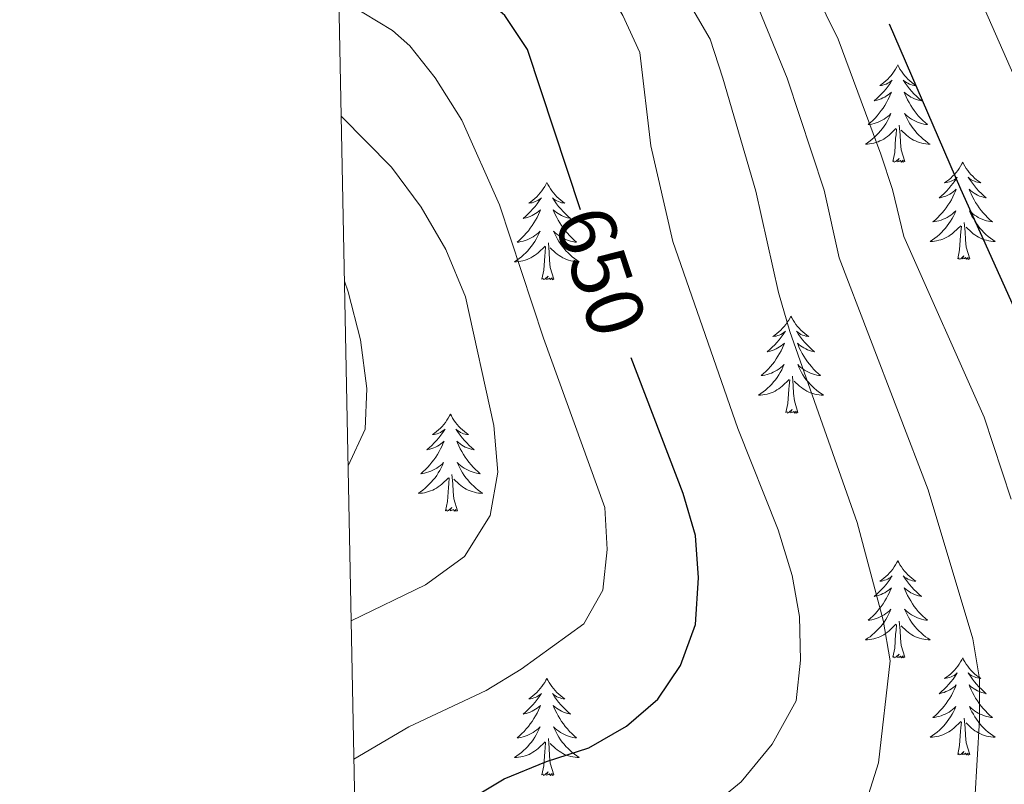
# Model space of a CAD drawing. Units: metres. Extents: x 637839 to 642353, y 706478 to 709537.
# Drawn here: x 638716 to 638837, y 707236 to 707329 of the extents above; entities that cross this region are included whole.
import ezdxf
from ezdxf.enums import TextEntityAlignment as Align

# ---------------------------------------------------------------- set-up
doc = ezdxf.new("R2010")
doc.units = ezdxf.units.M
doc.header["$MEASUREMENT"] = 0
for name, color, linetype, lineweight in [('Carátula', 7, 'Continuous', 5), ('Elementos auxiliares', 7, 'Continuous', 5), ('Entidades rústicas y varios', 7, 'Continuous', 5), ('Relieve y altimetría', 7, 'Continuous', 5), ('Textos de rotulación', 7, 'Continuous', 5)]:
    doc.layers.add(name, color=color, linetype=linetype, lineweight=lineweight)
doc.styles.add('Style-Helvetica-Narrow-Oblique', font='txt')

msp = doc.modelspace()

# ---------------------------------------------------------------- linework, layer by layer
at = {"layer": 'Carátula', "color": 7, "linetype": 'Continuous', "lineweight": 5}
msp.add_3dface([(637899.06, 706477.72), (642353.15, 706567.53), (642293.28, 709536.94), (637839.18, 709447.13)], dxfattribs=at)
at = {"layer": 'Elementos auxiliares', "color": 250, "linetype": 'Continuous', "lineweight": 5}
msp.add_3dface([(638763.75, 706889.06), (638717.68, 709202.43), (642140.38, 709271.48), (642187.59, 706958.1)], dxfattribs=at)
at = {"layer": 'Entidades rústicas y varios', "color": 92, "linetype": 'Continuous', "lineweight": 5, "flags": 128}
for points in [[(638823.47, 707323.83), (638823.35, 707323.61), (638823.2, 707323.33), (638823.03, 707323.07), (638822.85, 707322.81), (638822.65, 707322.56), (638822.45, 707322.32), (638822.23, 707322.1), (638822, 707321.88), (638821.76, 707321.68), (638821.51, 707321.49), (638821.25, 707321.31), (638821.45, 707321.33), (638821.65, 707321.37), (638821.85, 707321.43), (638822.04, 707321.49), (638822.23, 707321.58), (638822.41, 707321.68), (638822.59, 707321.79), (638822.79, 707321.98), (638822.75, 707321.92), (638822.52, 707321.57), (638822.28, 707321.24), (638822.02, 707320.91), (638821.75, 707320.59), (638821.47, 707320.29), (638821.18, 707319.99), (638820.88, 707319.71), (638820.57, 707319.44), (638820.69, 707319.46), (638820.94, 707319.52), (638821.18, 707319.59), (638821.41, 707319.68), (638821.65, 707319.79), (638821.87, 707319.9), (638822.09, 707320.03), (638822.29, 707320.18), (638822.49, 707320.34), (638822.68, 707320.51), (638822.59, 707320.29), (638822.43, 707319.92), (638822.26, 707319.57), (638822.08, 707319.22), (638821.88, 707318.88), (638821.66, 707318.55), (638821.44, 707318.23), (638821.2, 707317.92), (638820.95, 707317.61), (638820.68, 707317.32), (638820.41, 707317.04), (638820.12, 707316.77), (638819.82, 707316.51), (638820.02, 707316.54), (638820.29, 707316.59), (638820.55, 707316.65), (638820.81, 707316.73), (638821.06, 707316.82), (638821.31, 707316.93), (638821.55, 707317.05), (638821.79, 707317.19), (638822.01, 707317.34), (638822.23, 707317.51), (638822.43, 707317.68), (638822.63, 707317.87), (638822.49, 707317.54), (638822.33, 707317.22), (638822.16, 707316.91), (638821.98, 707316.6), (638821.78, 707316.31), (638821.57, 707316.02), (638821.35, 707315.74), (638821.12, 707315.47), (638820.87, 707315.21), (638820.61, 707314.97), (638820.34, 707314.73), (638820.06, 707314.51), (638819.77, 707314.3), (638819.49, 707314.11), (638819.75, 707314.12), (638820.01, 707314.15), (638820.27, 707314.19), (638820.53, 707314.24), (638820.79, 707314.32), (638821.04, 707314.4), (638821.28, 707314.51), (638821.52, 707314.62), (638821.75, 707314.75), (638821.97, 707314.9), (638822.19, 707315.06), (638822.39, 707315.23), (638823.24, 707316.03)], [(638823.47, 707323.83), (638823.58, 707323.61), (638823.73, 707323.33), (638823.9, 707323.07), (638824.08, 707322.81), (638824.27, 707322.56), (638824.48, 707322.32), (638824.7, 707322.1), (638824.93, 707321.88), (638825.17, 707321.68), (638825.42, 707321.49), (638825.68, 707321.31), (638825.48, 707321.33), (638825.28, 707321.37), (638825.08, 707321.43), (638824.89, 707321.49), (638824.7, 707321.58), (638824.52, 707321.68), (638824.34, 707321.79), (638824.14, 707321.98), (638824.18, 707321.92), (638824.41, 707321.57), (638824.65, 707321.24), (638824.91, 707320.91), (638825.17, 707320.59), (638825.45, 707320.29), (638825.75, 707319.99), (638826.05, 707319.71), (638826.36, 707319.44), (638826.24, 707319.46), (638825.99, 707319.52), (638825.75, 707319.59), (638825.51, 707319.68), (638825.28, 707319.79), (638825.06, 707319.9), (638824.85, 707320.03), (638824.64, 707320.18), (638824.44, 707320.34), (638824.25, 707320.51), (638824.34, 707320.29), (638824.5, 707319.92), (638824.67, 707319.57), (638824.85, 707319.22), (638825.05, 707318.88), (638825.27, 707318.55), (638825.49, 707318.23), (638825.73, 707317.92), (638825.98, 707317.61), (638826.25, 707317.32), (638826.52, 707317.04), (638826.81, 707316.77), (638827.11, 707316.51), (638826.91, 707316.54), (638826.64, 707316.59), (638826.38, 707316.65), (638826.12, 707316.73), (638825.87, 707316.82), (638825.62, 707316.93), (638825.38, 707317.05), (638825.14, 707317.19), (638824.92, 707317.34), (638824.7, 707317.51), (638824.5, 707317.68), (638824.3, 707317.87), (638824.44, 707317.54), (638824.6, 707317.22), (638824.77, 707316.91), (638824.95, 707316.6), (638825.15, 707316.31), (638825.36, 707316.02), (638825.58, 707315.74), (638825.81, 707315.47), (638826.06, 707315.21), (638826.32, 707314.97), (638826.59, 707314.73), (638826.87, 707314.51), (638827.15, 707314.3), (638827.45, 707314.11), (638827.18, 707314.12), (638826.92, 707314.15), (638826.65, 707314.19), (638826.4, 707314.24), (638826.14, 707314.32), (638825.89, 707314.4), (638825.65, 707314.51), (638825.41, 707314.62), (638825.18, 707314.75), (638824.96, 707314.9), (638824.74, 707315.06), (638824.54, 707315.23), (638823.88, 707315.85)], [(638824.32, 707311.98), (638823.89, 707313.42), (638823.8, 707314.32), (638823.75, 707315.27), (638823.65, 707316.43)], [(638822.85, 707311.98), (638823.09, 707313.09), (638823.2, 707314.84), (638823.25, 707315.27), (638823.31, 707315.99)], [(638824.32, 707311.98), (638824.14, 707311.91), (638824.12, 707312.15), (638823.93, 707311.93), (638823.81, 707312.13), (638823.69, 707312.02), (638823.42, 707311.97), (638823.62, 707312.36), (638823.23, 707311.98), (638823.04, 707311.93), (638823, 707312.09), (638822.85, 707311.98)], [(638831.43, 707311.91), (638831.31, 707311.69), (638831.16, 707311.41), (638830.99, 707311.15), (638830.81, 707310.89), (638830.61, 707310.64), (638830.41, 707310.41), (638830.19, 707310.18), (638829.96, 707309.96), (638829.72, 707309.76), (638829.47, 707309.57), (638829.21, 707309.39), (638829.41, 707309.41), (638829.61, 707309.45), (638829.81, 707309.51), (638830, 707309.58), (638830.19, 707309.66), (638830.37, 707309.76), (638830.55, 707309.87), (638830.75, 707310.06), (638830.71, 707310), (638830.48, 707309.65), (638830.24, 707309.32), (638829.98, 707308.99), (638829.71, 707308.67), (638829.43, 707308.37), (638829.14, 707308.08), (638828.84, 707307.79), (638828.53, 707307.52), (638828.65, 707307.55), (638828.9, 707307.6), (638829.14, 707307.68), (638829.37, 707307.76), (638829.61, 707307.87), (638829.83, 707307.99), (638830.05, 707308.12), (638830.25, 707308.26), (638830.45, 707308.42), (638830.64, 707308.59), (638830.55, 707308.37), (638830.39, 707308.01), (638830.22, 707307.65), (638830.04, 707307.3), (638829.84, 707306.96), (638829.62, 707306.63), (638829.4, 707306.31), (638829.16, 707306), (638828.91, 707305.7), (638828.64, 707305.4), (638828.37, 707305.12), (638828.08, 707304.85), (638827.78, 707304.59), (638827.98, 707304.62), (638828.25, 707304.67), (638828.51, 707304.73), (638828.77, 707304.81), (638829.02, 707304.9), (638829.27, 707305.01), (638829.51, 707305.13), (638829.75, 707305.27), (638829.97, 707305.42), (638830.19, 707305.59), (638830.39, 707305.76), (638830.59, 707305.95), (638830.45, 707305.62), (638830.29, 707305.3), (638830.12, 707304.99), (638829.94, 707304.68), (638829.74, 707304.39), (638829.53, 707304.1), (638829.31, 707303.82), (638829.08, 707303.55), (638828.83, 707303.29), (638828.57, 707303.05), (638828.3, 707302.81), (638828.02, 707302.59), (638827.73, 707302.38), (638827.45, 707302.19), (638827.71, 707302.2), (638827.97, 707302.23), (638828.23, 707302.27), (638828.49, 707302.33), (638828.75, 707302.4), (638829, 707302.48), (638829.24, 707302.59), (638829.48, 707302.7), (638829.71, 707302.83), (638829.93, 707302.98), (638830.15, 707303.14), (638830.35, 707303.31), (638831.2, 707304.11)], [(638831.43, 707311.91), (638831.54, 707311.69), (638831.69, 707311.41), (638831.86, 707311.15), (638832.04, 707310.89), (638832.23, 707310.64), (638832.44, 707310.41), (638832.66, 707310.18), (638832.89, 707309.96), (638833.13, 707309.76), (638833.38, 707309.57), (638833.64, 707309.39), (638833.44, 707309.41), (638833.24, 707309.45), (638833.04, 707309.51), (638832.85, 707309.58), (638832.66, 707309.66), (638832.48, 707309.76), (638832.3, 707309.87), (638832.1, 707310.06), (638832.14, 707310), (638832.37, 707309.65), (638832.61, 707309.32), (638832.87, 707308.99), (638833.13, 707308.67), (638833.41, 707308.37), (638833.71, 707308.08), (638834.01, 707307.79), (638834.32, 707307.52), (638834.2, 707307.55), (638833.95, 707307.6), (638833.71, 707307.68), (638833.47, 707307.76), (638833.24, 707307.87), (638833.02, 707307.99), (638832.81, 707308.12), (638832.6, 707308.26), (638832.4, 707308.42), (638832.21, 707308.59), (638832.3, 707308.37), (638832.46, 707308.01), (638832.63, 707307.65), (638832.81, 707307.3), (638833.01, 707306.96), (638833.23, 707306.63), (638833.45, 707306.31), (638833.69, 707306), (638833.94, 707305.7), (638834.21, 707305.4), (638834.48, 707305.12), (638834.77, 707304.85), (638835.07, 707304.59), (638834.87, 707304.62), (638834.6, 707304.67), (638834.34, 707304.73), (638834.08, 707304.81), (638833.83, 707304.9), (638833.58, 707305.01), (638833.34, 707305.13), (638833.1, 707305.27), (638832.88, 707305.42), (638832.66, 707305.59), (638832.46, 707305.76), (638832.26, 707305.95), (638832.4, 707305.62), (638832.56, 707305.3), (638832.73, 707304.99), (638832.91, 707304.68), (638833.11, 707304.39), (638833.32, 707304.1), (638833.54, 707303.82), (638833.77, 707303.55), (638834.02, 707303.29), (638834.28, 707303.05), (638834.55, 707302.81), (638834.83, 707302.59), (638835.11, 707302.38), (638835.41, 707302.19), (638835.14, 707302.2), (638834.88, 707302.23), (638834.61, 707302.27), (638834.36, 707302.33), (638834.1, 707302.4), (638833.85, 707302.48), (638833.61, 707302.59), (638833.37, 707302.7), (638833.14, 707302.83), (638832.92, 707302.98), (638832.7, 707303.14), (638832.5, 707303.31), (638831.84, 707303.93)], [(638780.43, 707309.4), (638780.32, 707309.18), (638780.17, 707308.91), (638780, 707308.64), (638779.82, 707308.38), (638779.63, 707308.13), (638779.42, 707307.9), (638779.2, 707307.67), (638778.97, 707307.45), (638778.73, 707307.25), (638778.48, 707307.06), (638778.22, 707306.88), (638778.42, 707306.91), (638778.62, 707306.94), (638778.82, 707307), (638779.01, 707307.07), (638779.2, 707307.15), (638779.38, 707307.25), (638779.56, 707307.36), (638779.76, 707307.55), (638779.72, 707307.49), (638779.49, 707307.15), (638779.25, 707306.81), (638778.99, 707306.48), (638778.73, 707306.17), (638778.45, 707305.86), (638778.15, 707305.57), (638777.85, 707305.29), (638777.54, 707305.01), (638777.66, 707305.04), (638777.91, 707305.09), (638778.15, 707305.17), (638778.39, 707305.26), (638778.62, 707305.36), (638778.84, 707305.48), (638779.05, 707305.61), (638779.26, 707305.75), (638779.46, 707305.91), (638779.65, 707306.08), (638779.56, 707305.86), (638779.4, 707305.5), (638779.23, 707305.14), (638779.05, 707304.8), (638778.85, 707304.46), (638778.63, 707304.13), (638778.41, 707303.8), (638778.17, 707303.49), (638777.92, 707303.19), (638777.65, 707302.9), (638777.38, 707302.61), (638777.09, 707302.35), (638776.79, 707302.09), (638776.99, 707302.11), (638777.26, 707302.16), (638777.52, 707302.22), (638777.78, 707302.3), (638778.03, 707302.39), (638778.28, 707302.5), (638778.52, 707302.63), (638778.76, 707302.76), (638778.98, 707302.91), (638779.2, 707303.08), (638779.4, 707303.25), (638779.6, 707303.44), (638779.46, 707303.11), (638779.3, 707302.79), (638779.13, 707302.48), (638778.95, 707302.17), (638778.75, 707301.88), (638778.54, 707301.59), (638778.32, 707301.31), (638778.09, 707301.04), (638777.84, 707300.79), (638777.58, 707300.54), (638777.31, 707300.31), (638777.03, 707300.09), (638776.75, 707299.88), (638776.45, 707299.69), (638776.72, 707299.69), (638776.98, 707299.72), (638777.25, 707299.76), (638777.5, 707299.82), (638777.76, 707299.89), (638778.01, 707299.98), (638778.25, 707300.08), (638778.49, 707300.19), (638778.72, 707300.33), (638778.94, 707300.47), (638779.16, 707300.63), (638779.36, 707300.8), (638780.21, 707301.6)], [(638780.43, 707309.4), (638780.55, 707309.18), (638780.7, 707308.91), (638780.87, 707308.64), (638781.05, 707308.38), (638781.25, 707308.13), (638781.45, 707307.9), (638781.67, 707307.67), (638781.9, 707307.45), (638782.14, 707307.25), (638782.39, 707307.06), (638782.65, 707306.88), (638782.45, 707306.91), (638782.25, 707306.94), (638782.05, 707307), (638781.86, 707307.07), (638781.67, 707307.15), (638781.49, 707307.25), (638781.31, 707307.36), (638781.11, 707307.55), (638781.15, 707307.49), (638781.38, 707307.15), (638781.62, 707306.81), (638781.88, 707306.48), (638782.15, 707306.17), (638782.43, 707305.86), (638782.72, 707305.57), (638783.02, 707305.29), (638783.33, 707305.01), (638783.21, 707305.04), (638782.96, 707305.09), (638782.72, 707305.17), (638782.49, 707305.26), (638782.25, 707305.36), (638782.03, 707305.48), (638781.81, 707305.61), (638781.61, 707305.75), (638781.41, 707305.91), (638781.22, 707306.08), (638781.31, 707305.86), (638781.47, 707305.5), (638781.64, 707305.14), (638781.82, 707304.8), (638782.02, 707304.46), (638782.24, 707304.13), (638782.46, 707303.8), (638782.7, 707303.49), (638782.95, 707303.19), (638783.22, 707302.9), (638783.49, 707302.61), (638783.78, 707302.35), (638784.08, 707302.09), (638783.88, 707302.11), (638783.61, 707302.16), (638783.35, 707302.22), (638783.09, 707302.3), (638782.84, 707302.39), (638782.59, 707302.5), (638782.35, 707302.63), (638782.11, 707302.76), (638781.89, 707302.91), (638781.67, 707303.08), (638781.47, 707303.25), (638781.27, 707303.44), (638781.41, 707303.11), (638781.57, 707302.79), (638781.74, 707302.48), (638781.92, 707302.17), (638782.12, 707301.88), (638782.33, 707301.59), (638782.55, 707301.31), (638782.78, 707301.04), (638783.03, 707300.79), (638783.29, 707300.54), (638783.56, 707300.31), (638783.84, 707300.09), (638784.13, 707299.88), (638784.41, 707299.69), (638784.15, 707299.69), (638783.89, 707299.72), (638783.63, 707299.76), (638783.37, 707299.82), (638783.11, 707299.89), (638782.86, 707299.98), (638782.62, 707300.08), (638782.38, 707300.19), (638782.15, 707300.33), (638781.93, 707300.47), (638781.71, 707300.63), (638781.51, 707300.8), (638780.85, 707301.42)], [(638832.28, 707300.06), (638831.85, 707301.5), (638831.76, 707302.4), (638831.71, 707303.35), (638831.61, 707304.51)], [(638830.81, 707300.06), (638831.05, 707301.17), (638831.16, 707302.92), (638831.21, 707303.35), (638831.27, 707304.07)], [(638781.29, 707297.55), (638780.86, 707298.99), (638780.77, 707299.89), (638780.72, 707300.84), (638780.62, 707302.01)], [(638779.82, 707297.55), (638780.06, 707298.67), (638780.17, 707300.41), (638780.22, 707300.84), (638780.29, 707301.57)], [(638832.28, 707300.06), (638832.1, 707299.99), (638832.08, 707300.23), (638831.89, 707300.01), (638831.77, 707300.21), (638831.65, 707300.1), (638831.38, 707300.05), (638831.58, 707300.44), (638831.19, 707300.06), (638831, 707300.01), (638830.96, 707300.17), (638830.81, 707300.06)], [(638781.29, 707297.55), (638781.11, 707297.48), (638781.09, 707297.72), (638780.9, 707297.5), (638780.78, 707297.7), (638780.66, 707297.59), (638780.39, 707297.54), (638780.59, 707297.93), (638780.2, 707297.55), (638780.01, 707297.5), (638779.97, 707297.66), (638779.82, 707297.55)], [(638810.36, 707293.04), (638810.25, 707292.82), (638810.09, 707292.55), (638809.92, 707292.28), (638809.74, 707292.02), (638809.55, 707291.77), (638809.34, 707291.54), (638809.12, 707291.31), (638808.89, 707291.09), (638808.65, 707290.89), (638808.4, 707290.7), (638808.14, 707290.52), (638808.34, 707290.55), (638808.54, 707290.58), (638808.74, 707290.64), (638808.94, 707290.71), (638809.13, 707290.79), (638809.31, 707290.89), (638809.48, 707291), (638809.69, 707291.19), (638809.64, 707291.13), (638809.41, 707290.79), (638809.17, 707290.45), (638808.91, 707290.12), (638808.65, 707289.81), (638808.37, 707289.5), (638808.07, 707289.21), (638807.77, 707288.93), (638807.46, 707288.65), (638807.58, 707288.68), (638807.83, 707288.73), (638808.07, 707288.81), (638808.31, 707288.9), (638808.54, 707289), (638808.76, 707289.12), (638808.98, 707289.25), (638809.18, 707289.39), (638809.38, 707289.55), (638809.57, 707289.72), (638809.48, 707289.5), (638809.32, 707289.14), (638809.15, 707288.78), (638808.97, 707288.44), (638808.77, 707288.1), (638808.56, 707287.77), (638808.33, 707287.44), (638808.09, 707287.13), (638807.84, 707286.83), (638807.57, 707286.54), (638807.3, 707286.25), (638807.01, 707285.99), (638806.72, 707285.73), (638806.91, 707285.75), (638807.18, 707285.8), (638807.44, 707285.86), (638807.7, 707285.94), (638807.96, 707286.03), (638808.2, 707286.14), (638808.45, 707286.27), (638808.68, 707286.4), (638808.9, 707286.55), (638809.12, 707286.72), (638809.33, 707286.89), (638809.52, 707287.08), (638809.38, 707286.75), (638809.23, 707286.43), (638809.06, 707286.12), (638808.87, 707285.81), (638808.68, 707285.52), (638808.47, 707285.23), (638808.24, 707284.95), (638808.01, 707284.68), (638807.76, 707284.43), (638807.5, 707284.18), (638807.23, 707283.95), (638806.96, 707283.73), (638806.67, 707283.52), (638806.38, 707283.33), (638806.64, 707283.33), (638806.91, 707283.36), (638807.17, 707283.4), (638807.43, 707283.46), (638807.68, 707283.53), (638807.93, 707283.62), (638808.17, 707283.72), (638808.41, 707283.83), (638808.64, 707283.97), (638808.87, 707284.11), (638809.08, 707284.27), (638809.28, 707284.44), (638810.13, 707285.24)], [(638810.36, 707293.04), (638810.47, 707292.82), (638810.62, 707292.55), (638810.79, 707292.28), (638810.97, 707292.02), (638811.17, 707291.77), (638811.37, 707291.54), (638811.59, 707291.31), (638811.82, 707291.09), (638812.06, 707290.89), (638812.31, 707290.7), (638812.57, 707290.52), (638812.37, 707290.55), (638812.17, 707290.58), (638811.97, 707290.64), (638811.78, 707290.71), (638811.59, 707290.79), (638811.41, 707290.89), (638811.23, 707291), (638811.03, 707291.19), (638811.07, 707291.13), (638811.3, 707290.79), (638811.54, 707290.45), (638811.8, 707290.12), (638812.07, 707289.81), (638812.35, 707289.5), (638812.64, 707289.21), (638812.94, 707288.93), (638813.25, 707288.65), (638813.13, 707288.68), (638812.89, 707288.73), (638812.64, 707288.81), (638812.41, 707288.9), (638812.18, 707289), (638811.95, 707289.12), (638811.74, 707289.25), (638811.53, 707289.39), (638811.33, 707289.55), (638811.15, 707289.72), (638811.23, 707289.5), (638811.39, 707289.14), (638811.56, 707288.78), (638811.75, 707288.44), (638811.95, 707288.1), (638812.16, 707287.77), (638812.39, 707287.44), (638812.62, 707287.13), (638812.87, 707286.83), (638813.14, 707286.54), (638813.41, 707286.25), (638813.7, 707285.99), (638814, 707285.73), (638813.8, 707285.75), (638813.53, 707285.8), (638813.27, 707285.86), (638813.01, 707285.94), (638812.76, 707286.03), (638812.51, 707286.14), (638812.27, 707286.27), (638812.03, 707286.4), (638811.81, 707286.55), (638811.59, 707286.72), (638811.39, 707286.89), (638811.19, 707287.08), (638811.33, 707286.75), (638811.49, 707286.43), (638811.66, 707286.12), (638811.84, 707285.81), (638812.04, 707285.52), (638812.25, 707285.23), (638812.47, 707284.95), (638812.71, 707284.68), (638812.95, 707284.43), (638813.21, 707284.18), (638813.48, 707283.95), (638813.76, 707283.73), (638814.05, 707283.52), (638814.34, 707283.33), (638814.07, 707283.33), (638813.81, 707283.36), (638813.55, 707283.4), (638813.29, 707283.46), (638813.03, 707283.53), (638812.78, 707283.62), (638812.54, 707283.72), (638812.3, 707283.83), (638812.07, 707283.97), (638811.85, 707284.11), (638811.64, 707284.27), (638811.43, 707284.44), (638810.77, 707285.06)], [(638809.74, 707281.19), (638809.98, 707282.31), (638810.1, 707284.05), (638810.14, 707284.48), (638810.21, 707285.21)], [(638811.21, 707281.19), (638810.78, 707282.63), (638810.69, 707283.53), (638810.64, 707284.48), (638810.54, 707285.65)], [(638811.21, 707281.19), (638811.03, 707281.12), (638811.01, 707281.36), (638810.83, 707281.14), (638810.7, 707281.34), (638810.58, 707281.23), (638810.31, 707281.18), (638810.51, 707281.57), (638810.12, 707281.19), (638809.94, 707281.14), (638809.89, 707281.3), (638809.74, 707281.19)], [(638768.62, 707281.01), (638768.51, 707280.8), (638768.35, 707280.52), (638768.18, 707280.25), (638768, 707280), (638767.81, 707279.75), (638767.6, 707279.51), (638767.38, 707279.29), (638767.15, 707279.07), (638766.91, 707278.87), (638766.66, 707278.68), (638766.4, 707278.5), (638766.6, 707278.52), (638766.8, 707278.56), (638767, 707278.61), (638767.2, 707278.68), (638767.39, 707278.77), (638767.57, 707278.87), (638767.74, 707278.98), (638767.95, 707279.17), (638767.91, 707279.11), (638767.67, 707278.76), (638767.43, 707278.42), (638767.18, 707278.1), (638766.91, 707277.78), (638766.63, 707277.48), (638766.34, 707277.18), (638766.03, 707276.9), (638765.72, 707276.63), (638765.84, 707276.65), (638766.09, 707276.71), (638766.33, 707276.78), (638766.57, 707276.87), (638766.8, 707276.97), (638767.02, 707277.09), (638767.24, 707277.22), (638767.45, 707277.37), (638767.64, 707277.53), (638767.83, 707277.69), (638767.74, 707277.47), (638767.59, 707277.11), (638767.41, 707276.76), (638767.23, 707276.41), (638767.03, 707276.07), (638766.82, 707275.74), (638766.59, 707275.42), (638766.35, 707275.11), (638766.1, 707274.8), (638765.84, 707274.51), (638765.56, 707274.23), (638765.27, 707273.96), (638764.98, 707273.7), (638765.17, 707273.73), (638765.44, 707273.77), (638765.7, 707273.84), (638765.96, 707273.92), (638766.22, 707274.01), (638766.47, 707274.12), (638766.71, 707274.24), (638766.94, 707274.38), (638767.17, 707274.53), (638767.38, 707274.69), (638767.59, 707274.87), (638767.78, 707275.06), (638767.64, 707274.73), (638767.49, 707274.41), (638767.32, 707274.09), (638767.13, 707273.79), (638766.94, 707273.49), (638766.73, 707273.21), (638766.5, 707272.93), (638766.27, 707272.66), (638766.02, 707272.4), (638765.77, 707272.16), (638765.5, 707271.92), (638765.22, 707271.7), (638764.93, 707271.49), (638764.64, 707271.3), (638764.9, 707271.31), (638765.17, 707271.33), (638765.43, 707271.37), (638765.69, 707271.43), (638765.94, 707271.5), (638766.19, 707271.59), (638766.44, 707271.69), (638766.67, 707271.81), (638766.9, 707271.94), (638767.13, 707272.09), (638767.34, 707272.24), (638767.54, 707272.41), (638768.39, 707273.21)], [(638768.62, 707281.01), (638768.73, 707280.8), (638768.88, 707280.52), (638769.05, 707280.25), (638769.23, 707280), (638769.43, 707279.75), (638769.63, 707279.51), (638769.85, 707279.29), (638770.08, 707279.07), (638770.32, 707278.87), (638770.57, 707278.68), (638770.83, 707278.5), (638770.64, 707278.52), (638770.43, 707278.56), (638770.23, 707278.61), (638770.04, 707278.68), (638769.85, 707278.77), (638769.67, 707278.87), (638769.49, 707278.98), (638769.29, 707279.17), (638769.33, 707279.11), (638769.56, 707278.76), (638769.8, 707278.42), (638770.06, 707278.1), (638770.33, 707277.78), (638770.61, 707277.48), (638770.9, 707277.18), (638771.2, 707276.9), (638771.52, 707276.63), (638771.39, 707276.65), (638771.15, 707276.71), (638770.9, 707276.78), (638770.67, 707276.87), (638770.44, 707276.97), (638770.21, 707277.09), (638770, 707277.22), (638769.79, 707277.37), (638769.59, 707277.53), (638769.41, 707277.69), (638769.49, 707277.47), (638769.65, 707277.11), (638769.82, 707276.76), (638770.01, 707276.41), (638770.21, 707276.07), (638770.42, 707275.74), (638770.65, 707275.42), (638770.89, 707275.11), (638771.14, 707274.8), (638771.4, 707274.51), (638771.67, 707274.23), (638771.96, 707273.96), (638772.26, 707273.7), (638772.06, 707273.73), (638771.8, 707273.77), (638771.53, 707273.84), (638771.27, 707273.92), (638771.02, 707274.01), (638770.77, 707274.12), (638770.53, 707274.24), (638770.3, 707274.38), (638770.07, 707274.53), (638769.85, 707274.69), (638769.65, 707274.87), (638769.45, 707275.06), (638769.59, 707274.73), (638769.75, 707274.41), (638769.92, 707274.09), (638770.1, 707273.79), (638770.3, 707273.49), (638770.51, 707273.21), (638770.73, 707272.93), (638770.97, 707272.66), (638771.21, 707272.4), (638771.47, 707272.16), (638771.74, 707271.92), (638772.02, 707271.7), (638772.31, 707271.49), (638772.6, 707271.3), (638772.33, 707271.31), (638772.07, 707271.33), (638771.81, 707271.37), (638771.55, 707271.43), (638771.29, 707271.5), (638771.04, 707271.59), (638770.8, 707271.69), (638770.56, 707271.81), (638770.33, 707271.94), (638770.11, 707272.09), (638769.9, 707272.24), (638769.69, 707272.41), (638769.04, 707273.03)], [(638768, 707269.16), (638768.24, 707270.28), (638768.36, 707272.02), (638768.41, 707272.46), (638768.47, 707273.18)], [(638769.47, 707269.16), (638769.04, 707270.6), (638768.95, 707271.51), (638768.9, 707272.46), (638768.8, 707273.62)], [(638769.47, 707269.16), (638769.29, 707269.1), (638769.28, 707269.33), (638769.09, 707269.11), (638768.97, 707269.32), (638768.84, 707269.21), (638768.57, 707269.15), (638768.77, 707269.55), (638768.39, 707269.17), (638768.2, 707269.11), (638768.16, 707269.27), (638768, 707269.16)], [(638823.47, 707263.03), (638823.35, 707262.81), (638823.2, 707262.53), (638823.03, 707262.27), (638822.85, 707262.01), (638822.65, 707261.76), (638822.45, 707261.53), (638822.23, 707261.3), (638822, 707261.08), (638821.76, 707260.88), (638821.51, 707260.69), (638821.25, 707260.51), (638821.45, 707260.53), (638821.65, 707260.57), (638821.85, 707260.63), (638822.04, 707260.7), (638822.23, 707260.78), (638822.41, 707260.88), (638822.59, 707260.99), (638822.79, 707261.18), (638822.75, 707261.12), (638822.52, 707260.77), (638822.28, 707260.44), (638822.02, 707260.11), (638821.75, 707259.8), (638821.47, 707259.49), (638821.18, 707259.2), (638820.88, 707258.91), (638820.57, 707258.64), (638820.69, 707258.67), (638820.94, 707258.72), (638821.18, 707258.8), (638821.41, 707258.89), (638821.65, 707258.99), (638821.87, 707259.11), (638822.09, 707259.24), (638822.29, 707259.38), (638822.49, 707259.54), (638822.68, 707259.71), (638822.59, 707259.49), (638822.43, 707259.13), (638822.26, 707258.77), (638822.08, 707258.43), (638821.88, 707258.09), (638821.66, 707257.75), (638821.44, 707257.43), (638821.2, 707257.12), (638820.95, 707256.82), (638820.68, 707256.53), (638820.41, 707256.24), (638820.12, 707255.97), (638819.82, 707255.72), (638820.02, 707255.74), (638820.29, 707255.79), (638820.55, 707255.85), (638820.81, 707255.93), (638821.06, 707256.02), (638821.31, 707256.13), (638821.55, 707256.25), (638821.79, 707256.39), (638822.01, 707256.54), (638822.23, 707256.71), (638822.43, 707256.88), (638822.63, 707257.07), (638822.49, 707256.74), (638822.33, 707256.42), (638822.16, 707256.11), (638821.98, 707255.8), (638821.78, 707255.51), (638821.57, 707255.22), (638821.35, 707254.94), (638821.12, 707254.67), (638820.87, 707254.41), (638820.61, 707254.17), (638820.34, 707253.94), (638820.06, 707253.71), (638819.77, 707253.51), (638819.49, 707253.31), (638819.75, 707253.32), (638820.01, 707253.35), (638820.27, 707253.39), (638820.53, 707253.45), (638820.79, 707253.52), (638821.04, 707253.61), (638821.28, 707253.71), (638821.52, 707253.82), (638821.75, 707253.95), (638821.97, 707254.1), (638822.19, 707254.26), (638822.39, 707254.43), (638823.24, 707255.23)], [(638823.47, 707263.03), (638823.58, 707262.81), (638823.73, 707262.53), (638823.9, 707262.27), (638824.08, 707262.01), (638824.27, 707261.76), (638824.48, 707261.53), (638824.7, 707261.3), (638824.93, 707261.08), (638825.17, 707260.88), (638825.42, 707260.69), (638825.68, 707260.51), (638825.48, 707260.53), (638825.28, 707260.57), (638825.08, 707260.63), (638824.89, 707260.7), (638824.7, 707260.78), (638824.52, 707260.88), (638824.34, 707260.99), (638824.14, 707261.18), (638824.18, 707261.12), (638824.41, 707260.77), (638824.65, 707260.44), (638824.91, 707260.11), (638825.17, 707259.8), (638825.45, 707259.49), (638825.75, 707259.2), (638826.05, 707258.91), (638826.36, 707258.64), (638826.24, 707258.67), (638825.99, 707258.72), (638825.75, 707258.8), (638825.51, 707258.89), (638825.28, 707258.99), (638825.06, 707259.11), (638824.85, 707259.24), (638824.64, 707259.38), (638824.44, 707259.54), (638824.25, 707259.71), (638824.34, 707259.49), (638824.5, 707259.13), (638824.67, 707258.77), (638824.85, 707258.43), (638825.05, 707258.09), (638825.27, 707257.75), (638825.49, 707257.43), (638825.73, 707257.12), (638825.98, 707256.82), (638826.25, 707256.53), (638826.52, 707256.24), (638826.81, 707255.97), (638827.11, 707255.72), (638826.91, 707255.74), (638826.64, 707255.79), (638826.38, 707255.85), (638826.12, 707255.93), (638825.87, 707256.02), (638825.62, 707256.13), (638825.38, 707256.25), (638825.14, 707256.39), (638824.92, 707256.54), (638824.7, 707256.71), (638824.5, 707256.88), (638824.3, 707257.07), (638824.44, 707256.74), (638824.6, 707256.42), (638824.77, 707256.11), (638824.95, 707255.8), (638825.15, 707255.51), (638825.36, 707255.22), (638825.58, 707254.94), (638825.81, 707254.67), (638826.06, 707254.41), (638826.32, 707254.17), (638826.59, 707253.94), (638826.87, 707253.71), (638827.15, 707253.51), (638827.45, 707253.31), (638827.18, 707253.32), (638826.92, 707253.35), (638826.65, 707253.39), (638826.4, 707253.45), (638826.14, 707253.52), (638825.89, 707253.61), (638825.65, 707253.71), (638825.41, 707253.82), (638825.18, 707253.95), (638824.96, 707254.1), (638824.74, 707254.26), (638824.54, 707254.43), (638823.88, 707255.05)], [(638822.85, 707251.18), (638823.09, 707252.3), (638823.2, 707254.04), (638823.25, 707254.47), (638823.31, 707255.19)], [(638824.32, 707251.18), (638823.89, 707252.62), (638823.8, 707253.52), (638823.75, 707254.47), (638823.65, 707255.63)], [(638824.32, 707251.18), (638824.14, 707251.11), (638824.12, 707251.35), (638823.93, 707251.13), (638823.81, 707251.33), (638823.69, 707251.22), (638823.42, 707251.17), (638823.62, 707251.56), (638823.23, 707251.18), (638823.04, 707251.13), (638823, 707251.29), (638822.85, 707251.18)], [(638831.43, 707251.11), (638831.31, 707250.89), (638831.16, 707250.62), (638830.99, 707250.35), (638830.81, 707250.09), (638830.61, 707249.85), (638830.41, 707249.61), (638830.19, 707249.38), (638829.96, 707249.17), (638829.72, 707248.96), (638829.47, 707248.77), (638829.21, 707248.59), (638829.41, 707248.62), (638829.61, 707248.65), (638829.81, 707248.71), (638830, 707248.78), (638830.19, 707248.86), (638830.37, 707248.96), (638830.55, 707249.07), (638830.75, 707249.27), (638830.71, 707249.2), (638830.48, 707248.85), (638830.24, 707248.52), (638829.98, 707248.19), (638829.71, 707247.88), (638829.43, 707247.57), (638829.14, 707247.28), (638828.84, 707246.99), (638828.53, 707246.72), (638828.65, 707246.75), (638828.9, 707246.81), (638829.14, 707246.88), (638829.37, 707246.97), (638829.61, 707247.07), (638829.83, 707247.19), (638830.05, 707247.32), (638830.25, 707247.46), (638830.45, 707247.62), (638830.64, 707247.79), (638830.55, 707247.57), (638830.39, 707247.21), (638830.22, 707246.85), (638830.04, 707246.51), (638829.84, 707246.17), (638829.62, 707245.83), (638829.4, 707245.51), (638829.16, 707245.2), (638828.91, 707244.9), (638828.64, 707244.61), (638828.37, 707244.33), (638828.08, 707244.05), (638827.78, 707243.8), (638827.98, 707243.82), (638828.25, 707243.87), (638828.51, 707243.93), (638828.77, 707244.01), (638829.02, 707244.11), (638829.27, 707244.21), (638829.51, 707244.34), (638829.75, 707244.47), (638829.97, 707244.62), (638830.19, 707244.79), (638830.39, 707244.96), (638830.59, 707245.15), (638830.45, 707244.83), (638830.29, 707244.5), (638830.12, 707244.19), (638829.94, 707243.89), (638829.74, 707243.59), (638829.53, 707243.3), (638829.31, 707243.02), (638829.08, 707242.75), (638828.83, 707242.5), (638828.57, 707242.25), (638828.3, 707242.02), (638828.02, 707241.79), (638827.73, 707241.59), (638827.45, 707241.39), (638827.71, 707241.4), (638827.97, 707241.43), (638828.23, 707241.47), (638828.49, 707241.53), (638828.75, 707241.6), (638829, 707241.69), (638829.24, 707241.79), (638829.48, 707241.91), (638829.71, 707242.04), (638829.93, 707242.18), (638830.15, 707242.34), (638830.35, 707242.51), (638831.2, 707243.31)], [(638831.43, 707251.11), (638831.54, 707250.89), (638831.69, 707250.62), (638831.86, 707250.35), (638832.04, 707250.09), (638832.23, 707249.85), (638832.44, 707249.61), (638832.66, 707249.38), (638832.89, 707249.17), (638833.13, 707248.96), (638833.38, 707248.77), (638833.64, 707248.59), (638833.44, 707248.62), (638833.24, 707248.65), (638833.04, 707248.71), (638832.85, 707248.78), (638832.66, 707248.86), (638832.48, 707248.96), (638832.3, 707249.07), (638832.1, 707249.27), (638832.14, 707249.2), (638832.37, 707248.85), (638832.61, 707248.52), (638832.87, 707248.19), (638833.13, 707247.88), (638833.41, 707247.57), (638833.71, 707247.28), (638834.01, 707246.99), (638834.32, 707246.72), (638834.2, 707246.75), (638833.95, 707246.81), (638833.71, 707246.88), (638833.47, 707246.97), (638833.24, 707247.07), (638833.02, 707247.19), (638832.81, 707247.32), (638832.6, 707247.46), (638832.4, 707247.62), (638832.21, 707247.79), (638832.3, 707247.57), (638832.46, 707247.21), (638832.63, 707246.85), (638832.81, 707246.51), (638833.01, 707246.17), (638833.23, 707245.83), (638833.45, 707245.51), (638833.69, 707245.2), (638833.94, 707244.9), (638834.21, 707244.61), (638834.48, 707244.33), (638834.77, 707244.05), (638835.07, 707243.8), (638834.87, 707243.82), (638834.6, 707243.87), (638834.34, 707243.93), (638834.08, 707244.01), (638833.83, 707244.11), (638833.58, 707244.21), (638833.34, 707244.34), (638833.1, 707244.47), (638832.88, 707244.62), (638832.66, 707244.79), (638832.46, 707244.96), (638832.26, 707245.15), (638832.4, 707244.83), (638832.56, 707244.5), (638832.73, 707244.19), (638832.91, 707243.89), (638833.11, 707243.59), (638833.32, 707243.3), (638833.54, 707243.02), (638833.77, 707242.75), (638834.02, 707242.5), (638834.28, 707242.25), (638834.55, 707242.02), (638834.83, 707241.79), (638835.11, 707241.59), (638835.41, 707241.39), (638835.14, 707241.4), (638834.88, 707241.43), (638834.61, 707241.47), (638834.36, 707241.53), (638834.1, 707241.6), (638833.85, 707241.69), (638833.61, 707241.79), (638833.37, 707241.91), (638833.14, 707242.04), (638832.92, 707242.18), (638832.7, 707242.34), (638832.5, 707242.51), (638831.84, 707243.13)], [(638780.43, 707248.6), (638780.32, 707248.38), (638780.17, 707248.11), (638780, 707247.84), (638779.82, 707247.59), (638779.63, 707247.34), (638779.42, 707247.1), (638779.2, 707246.87), (638778.97, 707246.66), (638778.73, 707246.45), (638778.48, 707246.26), (638778.22, 707246.09), (638778.42, 707246.11), (638778.62, 707246.15), (638778.82, 707246.2), (638779.01, 707246.27), (638779.2, 707246.35), (638779.38, 707246.45), (638779.56, 707246.57), (638779.76, 707246.76), (638779.72, 707246.69), (638779.49, 707246.35), (638779.25, 707246.01), (638778.99, 707245.69), (638778.73, 707245.37), (638778.45, 707245.06), (638778.15, 707244.77), (638777.85, 707244.49), (638777.54, 707244.22), (638777.66, 707244.24), (638777.91, 707244.3), (638778.15, 707244.37), (638778.39, 707244.46), (638778.62, 707244.56), (638778.84, 707244.68), (638779.05, 707244.81), (638779.26, 707244.95), (638779.46, 707245.11), (638779.65, 707245.28), (638779.56, 707245.06), (638779.4, 707244.7), (638779.23, 707244.35), (638779.05, 707244), (638778.85, 707243.66), (638778.63, 707243.33), (638778.41, 707243.01), (638778.17, 707242.69), (638777.92, 707242.39), (638777.65, 707242.1), (638777.38, 707241.82), (638777.09, 707241.55), (638776.79, 707241.29), (638776.99, 707241.31), (638777.26, 707241.36), (638777.52, 707241.42), (638777.78, 707241.5), (638778.03, 707241.6), (638778.28, 707241.71), (638778.52, 707241.83), (638778.76, 707241.97), (638778.98, 707242.12), (638779.2, 707242.28), (638779.4, 707242.46), (638779.6, 707242.64), (638779.46, 707242.32), (638779.3, 707242), (638779.13, 707241.68), (638778.95, 707241.38), (638778.75, 707241.08), (638778.54, 707240.79), (638778.32, 707240.51), (638778.09, 707240.25), (638777.84, 707239.99), (638777.58, 707239.74), (638777.31, 707239.51), (638777.03, 707239.29), (638776.75, 707239.08), (638776.45, 707238.89), (638776.72, 707238.9), (638776.98, 707238.92), (638777.25, 707238.96), (638777.5, 707239.02), (638777.76, 707239.09), (638778.01, 707239.18), (638778.25, 707239.28), (638778.49, 707239.4), (638778.72, 707239.53), (638778.94, 707239.67), (638779.16, 707239.83), (638779.36, 707240), (638780.21, 707240.8)], [(638780.43, 707248.6), (638780.55, 707248.38), (638780.7, 707248.11), (638780.87, 707247.84), (638781.05, 707247.59), (638781.25, 707247.34), (638781.45, 707247.1), (638781.67, 707246.87), (638781.9, 707246.66), (638782.14, 707246.45), (638782.39, 707246.26), (638782.65, 707246.09), (638782.45, 707246.11), (638782.25, 707246.15), (638782.05, 707246.2), (638781.86, 707246.27), (638781.67, 707246.35), (638781.49, 707246.45), (638781.31, 707246.57), (638781.11, 707246.76), (638781.15, 707246.69), (638781.38, 707246.35), (638781.62, 707246.01), (638781.88, 707245.69), (638782.15, 707245.37), (638782.43, 707245.06), (638782.72, 707244.77), (638783.02, 707244.49), (638783.33, 707244.22), (638783.21, 707244.24), (638782.96, 707244.3), (638782.72, 707244.37), (638782.49, 707244.46), (638782.25, 707244.56), (638782.03, 707244.68), (638781.81, 707244.81), (638781.61, 707244.95), (638781.41, 707245.11), (638781.22, 707245.28), (638781.31, 707245.06), (638781.47, 707244.7), (638781.64, 707244.35), (638781.82, 707244), (638782.02, 707243.66), (638782.24, 707243.33), (638782.46, 707243.01), (638782.7, 707242.69), (638782.95, 707242.39), (638783.22, 707242.1), (638783.49, 707241.82), (638783.78, 707241.55), (638784.08, 707241.29), (638783.88, 707241.31), (638783.61, 707241.36), (638783.35, 707241.42), (638783.09, 707241.5), (638782.84, 707241.6), (638782.59, 707241.71), (638782.35, 707241.83), (638782.11, 707241.97), (638781.89, 707242.12), (638781.67, 707242.28), (638781.47, 707242.46), (638781.27, 707242.64), (638781.41, 707242.32), (638781.57, 707242), (638781.74, 707241.68), (638781.92, 707241.38), (638782.12, 707241.08), (638782.33, 707240.79), (638782.55, 707240.51), (638782.78, 707240.25), (638783.03, 707239.99), (638783.29, 707239.74), (638783.56, 707239.51), (638783.84, 707239.29), (638784.13, 707239.08), (638784.41, 707238.89), (638784.15, 707238.9), (638783.89, 707238.92), (638783.63, 707238.96), (638783.37, 707239.02), (638783.11, 707239.09), (638782.86, 707239.18), (638782.62, 707239.28), (638782.38, 707239.4), (638782.15, 707239.53), (638781.93, 707239.67), (638781.71, 707239.83), (638781.51, 707240), (638780.85, 707240.62)], [(638830.81, 707239.26), (638831.05, 707240.38), (638831.16, 707242.12), (638831.21, 707242.55), (638831.27, 707243.27)], [(638832.28, 707239.26), (638831.85, 707240.7), (638831.76, 707241.6), (638831.71, 707242.55), (638831.61, 707243.72)], [(638779.82, 707236.75), (638780.06, 707237.87), (638780.17, 707239.61), (638780.22, 707240.04), (638780.29, 707240.77)], [(638781.29, 707236.75), (638780.86, 707238.19), (638780.77, 707239.09), (638780.72, 707240.04), (638780.62, 707241.21)], [(638832.28, 707239.26), (638832.1, 707239.19), (638832.08, 707239.43), (638831.89, 707239.21), (638831.77, 707239.41), (638831.65, 707239.3), (638831.38, 707239.25), (638831.58, 707239.64), (638831.19, 707239.26), (638831, 707239.21), (638830.96, 707239.37), (638830.81, 707239.26)], [(638781.29, 707236.75), (638781.11, 707236.68), (638781.09, 707236.92), (638780.9, 707236.7), (638780.78, 707236.9), (638780.66, 707236.79), (638780.39, 707236.74), (638780.59, 707237.13), (638780.2, 707236.75), (638780.01, 707236.7), (638779.97, 707236.86), (638779.82, 707236.75)]]:
    msp.add_lwpolyline(points, dxfattribs=at)
at = {"layer": 'Relieve y altimetría', "color": 30, "linetype": 'Continuous', "lineweight": 5, "flags": 128}
for points, elevation in [([(638776.58, 707427.74), (638794.6, 707410.81), (638805.06, 707394.25), (638807.04, 707387.16), (638811.3, 707375.23), (638821.07, 707356.35), (638829.6, 707340.99), (638843.97, 707308.24)], 620), ([(638753.43, 707407.29), (638769.34, 707391.13), (638777.63, 707384.15), (638784.74, 707377.12), (638789.39, 707371.09), (638803.65, 707349.25), (638811.74, 707335.98), (638816.17, 707327), (638821.37, 707312.9), (638822.8, 707308.54), (638824.2, 707302.81), (638834.05, 707280.63), (638837.35, 707270.56)], 630), ([(638753.8, 707388.35), (638760.91, 707381.41), (638774.48, 707371.31), (638780.04, 707366.62), (638798.99, 707343.24), (638803.45, 707336.78), (638806.1, 707331.48), (638809.92, 707322.2), (638814.42, 707308.46), (638816.28, 707300.18), (638827.19, 707271.73), (638832.68, 707253.46), (638833.47, 707248.53), (638833.49, 707243.5), (638832.9, 707233.71)], 635), ([(638754.16, 707370.47), (638758.99, 707367.04), (638773.66, 707358.13), (638778.69, 707354.15), (638788.08, 707345.03), (638791.44, 707341.12), (638795.37, 707335.78), (638800.46, 707326.99), (638802.02, 707322.21), (638806.05, 707308.36), (638808.83, 707295.94), (638810.24, 707291.14), (638818.49, 707267.72), (638821.69, 707255.73), (638822.53, 707250.77), (638821.1, 707238.25), (638819.4, 707232.82)], 640), ([(638800.4, 707232.75), (638804.26, 707235.92), (638808.06, 707240.54), (638810.99, 707245.86), (638811.54, 707250.83), (638811.4, 707256.19), (638810.51, 707261.23), (638808.8, 707266.82), (638803.87, 707279.25), (638795.88, 707302.19), (638793.2, 707313.9), (638791.83, 707325.35), (638789.77, 707329.91), (638786.46, 707335.51), (638782.53, 707340.72), (638778.61, 707343.83), (638759.61, 707356.76), (638754.37, 707359.6)], 645), ([(638754.93, 707331.91), (638756.24, 707331.26), (638761.51, 707328.06), (638763.65, 707326.17), (638766.74, 707322.25), (638770.02, 707317.08), (638774.63, 707306.68), (638780.04, 707290.33), (638787.56, 707269.54), (638787.83, 707264.4), (638787.3, 707259.43), (638784.99, 707255.29), (638777.27, 707249.72), (638773.01, 707247.1), (638763.52, 707242.66), (638756.78, 707238.7)], 655), ([(638755.21, 707317.54), (638761.4, 707311.31), (638765.01, 707306.4), (638768.07, 707301.18), (638770.46, 707295.39), (638773.95, 707279.6), (638774.41, 707273.89), (638773.49, 707268.58), (638770.35, 707263.56), (638765.56, 707260.08), (638756.44, 707255.66)], 660), ([(638755.61, 707297.32), (638756.08, 707296), (638757.58, 707290.1), (638758.36, 707284.15), (638758.15, 707279.16), (638756.06, 707274.67)], 665)]:
    msp.add_lwpolyline(points, dxfattribs=dict(at, elevation=elevation))
at = {"layer": 'Relieve y altimetría', "color": 30, "linetype": 'Continuous', "lineweight": 25, "flags": 128}
for points, elevation in [([(638784.58, 707306.06), (638778.06, 707325.74), (638775.28, 707329.89), (638770.98, 707333.6), (638754.7, 707343.46)], 650), ([(638822.41, 707328.88), (638831.17, 707308.65), (638838.37, 707292.59)], 625), ([(638757.28, 707213.36), (638761.78, 707221.35), (638763.65, 707226.2), (638767.04, 707230.23), (638770.93, 707233.7), (638775.22, 707236.27), (638780.38, 707238.4), (638785.58, 707240.09), (638790.22, 707242.74), (638794.06, 707246.04), (638796.83, 707250.19), (638798.65, 707255.19), (638799.04, 707260.95), (638798.67, 707266.13), (638797.13, 707271.28), (638790.78, 707287.9)], 650)]:
    msp.add_lwpolyline(points, dxfattribs=dict(at, elevation=elevation))

# ---------------------------------------------------------------- texts
at = {"layer": 'Textos de rotulación', "color": 27, "linetype": 'Continuous', "lineweight": 5, "style": 'Style-Helvetica-Narrow-Oblique'}
msp.add_text('650', height=7, rotation=288.319, dxfattribs=at).set_placement((638787.06, 707298.52, 650), align=Align.MIDDLE_CENTER)

doc.saveas('drawing.dxf')
